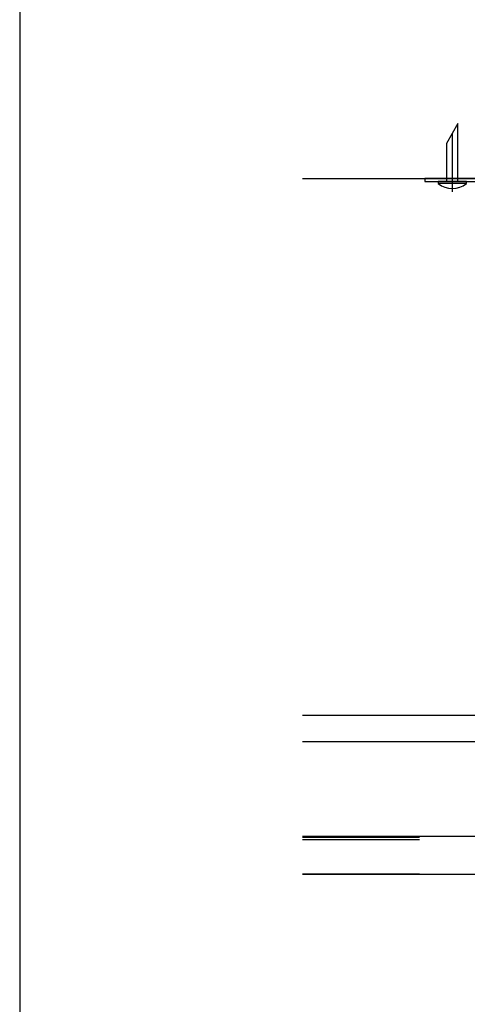
# Model space of a CAD drawing. Units: inches. Extents: x -0.2 to 8.3, y -0.2 to 10.8.
# Drawn here: x -0.2 to 0.8, y 7.1 to 9.2 of the extents above; entities that cross this region are included whole.
import ezdxf

# ---------------------------------------------------------------- set-up
doc = ezdxf.new("R2010")
doc.units = ezdxf.units.IN
doc.header["$MEASUREMENT"] = 0
for name, pattern in [('AUSGEZOGEN', [0]), ('MITTE2', [1.125, 0.75, -0.125, 0.125, -0.125]), ('VERDECKT', [0.375, 0.25, -0.125])]:
    doc.linetypes.add(name, pattern=pattern)
for name, color, linetype in [('S_GK', 202, 'AUSGEZOGEN'), ('S_GRUNDZEICHNUNG', 7, 'AUSGEZOGEN'), ('S_ROSTWINKEL', 254, 'AUSGEZOGEN'), ('S_SCHRAUBEN', 4, 'AUSGEZOGEN'), ('S_TRAG-KLEMMPROFIL', 253, 'AUSGEZOGEN')]:
    doc.layers.add(name, color=color, linetype=linetype)

msp = doc.modelspace()

# ---------------------------------------------------------------- linework, layer by layer
at = {"linetype": 'Continuous'}
msp.add_lwpolyline([(-0.20474, -0.20649), (8.29673, -0.20649), (8.29673, 10.78631), (-0.20474, 10.78631)], close=True, dxfattribs=at)
at = {"layer": 'S_GK'}
msp.add_lwpolyline([(0.39989, 7.74332), (3.79461, 7.74332), (3.79461, 7.68641), (0.39989, 7.68641)], dxfattribs=at)
at = {"layer": 'S_GRUNDZEICHNUNG'}
msp.add_line((0.39989, 8.8912, 0.00676), (7.94843, 8.8912, 0.00676), dxfattribs=at)
at = {"layer": 'S_ROSTWINKEL', "elevation": 0.00676}
msp.add_lwpolyline([(0.66115, 8.88513), (0.77919, 8.88513), (1.50941, 7.58611), (1.63418, 7.58611), (1.63418, 7.59218), (1.51278, 7.59218), (0.78255, 8.8912), (0.66115, 8.8912)], close=True, dxfattribs=at)
at = {"layer": 'S_SCHRAUBEN', "color": 4}
msp.add_line((0.75052, 8.88064, 0.00676), (0.68982, 8.88064, 0.00676), dxfattribs=at)
at = {"layer": 'S_SCHRAUBEN', "color": 4, "linetype": 'VERDECKT', "elevation": 0.00676}
msp.add_lwpolyline([(0.73231, 8.88513), (0.73231, 9.00881), (0.70803, 8.9664), (0.70803, 8.88513)], dxfattribs=at)
at = {"layer": 'S_SCHRAUBEN', "linetype": 'MITTE2', "ltscale": 0.5, "elevation": 0.00676}
msp.add_lwpolyline([(0.72017, 8.98761), (0.72017, 8.86311)], dxfattribs=at)
at = {"layer": 'S_SCHRAUBEN', "color": 4, "elevation": 0.00676}
msp.add_lwpolyline([(0.68982, 8.88064, 0.3523371), (0.75052, 8.88064), (0.75052, 8.88513), (0.68982, 8.88513)], format="xyb", close=True, dxfattribs=at)
at = {"layer": 'S_SCHRAUBEN', "color": 4, "linetype": 'ByBlock'}
msp.add_point((0.74209, 8.88513, 0.00676), dxfattribs=at)
at = {"layer": 'S_TRAG-KLEMMPROFIL', "color": 5, "linetype": 'VERDECKT'}
for p, q in [((0.39989, 7.48235), (1.65224, 7.48235)), ((0.39989, 7.47756), (1.65224, 7.47756)), ((0.39989, 7.40432), (1.65224, 7.40432))]:
    msp.add_line(p, q, dxfattribs=at)
at = {"layer": 'S_TRAG-KLEMMPROFIL'}
for points in [[(0.39989, 7.48445), (1.65224, 7.48445)], [(1.65224, 7.4025), (0.39989, 7.4025)]]:
    msp.add_lwpolyline(points, dxfattribs=at)

doc.saveas('drawing.dxf')
